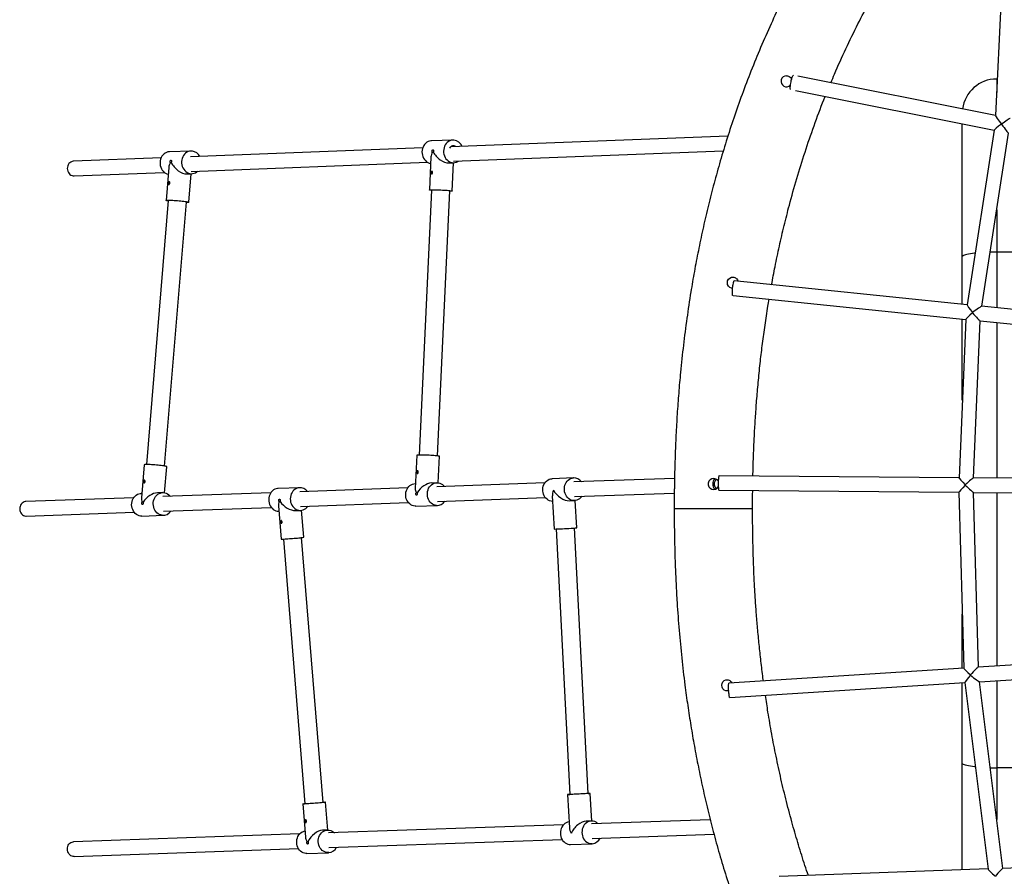
# Model space of a CAD drawing. Units: millimetres. Extents: x -12251.1 to -12178.8, y 20642.7 to 20659.5.
# Drawn here: x -12192.9 to -12191.5, y 20652.9 to 20654.1 of the extents above; entities that cross this region are included whole.
import ezdxf

# ---------------------------------------------------------------- set-up
doc = ezdxf.new("R2010")
doc.units = ezdxf.units.MM
doc.layers.get('0').update_dxf_attribs({"lineweight": 30})

# ---------------------------------------------------------------- blocks, each defined once
blk = doc.blocks.new('whale')
at = {"color": 7, "linetype": 'Continuous', "lineweight": 25}
for p, q in [((-2.8979, 0.5414), (-2.9063, 0.3589)), ((-2.9063, 0.359), (-3.194, 0.4164)), ((-2.9038, 0.4122), (-2.9047, 0.4122)), ((-2.9047, 0.4122), (-2.9047, 0.3924)), ((-3.1976, 0.3954), (-2.9083, 0.3377)), ((-2.9547, 0.1536), (-2.9547, 0.347)), ((-2.9083, 0.3378), (-2.9477, 0.0835)), ((-2.9265, 0.0814), (-2.8874, 0.3335)), ((-3.6957, 0.3234), (-3.7271, 0.3223)), ((-3.2957, 0.3291), (-3.699, 0.3136)), ((-4.0768, 0.3074), (-4.1082, 0.3063)), ((-3.7398, 0.312), (-4.0776, 0.299)), ((-3.6949, 0.2924), (-3.3024, 0.3075)), ((-4.1204, 0.2973), (-4.2478, 0.2924)), ((-4.0768, 0.2777), (-3.7326, 0.291)), ((-3.7277, 0.2989), (-3.73, 0.2507)), ((-3.702, 0.2901), (-3.6945, 0.2904)), ((-3.697, 0.2492), (-3.695, 0.2904)), ((-4.247, 0.2712), (-4.1157, 0.2762)), ((-4.1091, 0.2836), (-4.1131, 0.2355)), ((-4.0832, 0.2741), (-4.0757, 0.2744)), ((-4.0802, 0.2328), (-4.0767, 0.2744)), ((-3.7268, 0.2506), (-3.7451, -0.1351)), ((-3.7184, -0.1363), (-3.7001, 0.2493)), ((-4.1099, 0.2353), (-4.1418, -0.1489)), ((-4.1152, -0.1511), (-4.0833, 0.2331)), ((-2.9047, 0.2216), (-2.9047, 0.1601)), ((-2.8747, 0.1601), (-2.9047, 0.1601)), ((-2.9047, 0.1601), (-2.9047, 0.0791)), ((-2.9547, 0.0843), (-2.9547, 0.1536)), ((-2.9477, 0.0836), (-3.2865, 0.1185)), ((-3.2882, 0.0972), (-2.9498, 0.0624)), ((-2.6005, 0.0478), (-2.9266, 0.0814)), ((-2.9498, 0.0624), (-2.9595, -0.1681)), ((-2.9547, -0.0554), (-2.9547, 0.0629)), ((-2.9382, -0.1682), (-2.9286, 0.0602)), ((-2.9286, 0.0602), (-2.6005, 0.0264)), ((-2.9047, 0.0577), (-2.9047, -0.1685)), ((-3.7483, -0.1354), (-3.7506, -0.1836)), ((-3.7171, -0.1756), (-3.7153, -0.1369)), ((-4.145, -0.1493), (-4.1489, -0.1973)), ((-4.1152, -0.19), (-4.1121, -0.152)), ((-3.5517, -0.1695), (-3.5514, -0.1695)), ((-3.52, -0.1684), (-3.5514, -0.1695)), ((-3.3734, -0.169), (-3.5198, -0.1742)), ((-2.9595, -0.168), (-3.3086, -0.1651)), ((-2.6005, -0.171), (-2.9382, -0.1682)), ((-3.9187, -0.1826), (-3.9501, -0.1837)), ((-3.7615, -0.1828), (-3.9185, -0.1885)), ((-3.7502, -0.1766), (-3.7508, -0.1766)), ((-3.7194, -0.1755), (-3.7269, -0.1758)), ((-3.5621, -0.1757), (-3.7191, -0.1813)), ((-4.1602, -0.1971), (-4.3172, -0.2027)), ((-4.1484, -0.1908), (-4.1495, -0.1909)), ((-4.1181, -0.1897), (-4.1256, -0.19)), ((-3.9608, -0.19), (-4.1179, -0.1956)), ((-3.7184, -0.2026), (-3.5613, -0.197)), ((-3.5512, -0.1945), (-3.5487, -0.2427)), ((-3.519, -0.1955), (-3.3737, -0.1903)), ((-3.3088, -0.1864), (-2.9596, -0.1893)), ((-2.9596, -0.1893), (-2.9526, -0.4451)), ((-2.9384, -0.1895), (-2.6005, -0.1923)), ((-2.9313, -0.4437), (-2.9383, -0.1895)), ((-2.9047, -0.1898), (-2.9047, -0.442)), ((-4.1171, -0.2169), (-3.9601, -0.2113)), ((-3.9496, -0.2092), (-3.9457, -0.2573)), ((-3.9177, -0.2097), (-3.7607, -0.2041)), ((-3.7496, -0.2096), (-3.7182, -0.2085)), ((-3.5263, -0.2016), (-3.5188, -0.2013)), ((-3.5157, -0.241), (-3.5178, -0.2013)), ((-3.2598, -0.2134), (-3.3738, -0.2134)), ((-4.3165, -0.224), (-4.1594, -0.2184)), ((-4.1483, -0.2238), (-4.1169, -0.2227)), ((-3.925, -0.2159), (-3.9175, -0.2156)), ((-3.9128, -0.2546), (-3.916, -0.2154)), ((-3.5455, -0.2426), (-3.5258, -0.629)), ((-3.4991, -0.6276), (-3.5189, -0.2412)), ((-3.9425, -0.2573), (-3.9111, -0.6426)), ((-3.8844, -0.6405), (-3.9159, -0.2551)), ((-2.9547, -0.4452), (-2.9547, -0.3666)), ((-2.6004, -0.4226), (-2.9314, -0.4437)), ((-2.9298, -0.465), (-2.6004, -0.4439)), ((-2.9526, -0.4451), (-3.2942, -0.4669)), ((-3.2928, -0.4881), (-2.951, -0.4663)), ((-2.9547, -0.5837), (-2.9547, -0.4665)), ((-2.951, -0.4663), (-2.9172, -0.7376)), ((-2.8959, -0.7367), (-2.9297, -0.4649)), ((-2.9047, -0.4634), (-2.9047, -0.5903)), ((-2.9547, -0.7388), (-2.9547, -0.5837)), ((-2.8747, -0.5903), (-2.9047, -0.5903)), ((-2.9047, -0.5903), (-2.9047, -0.6653)), ((-3.5289, -0.6292), (-3.5264, -0.6774)), ((-3.4939, -0.6677), (-3.496, -0.6275)), ((-3.9142, -0.6429), (-3.9103, -0.691)), ((-3.878, -0.6808), (-3.8813, -0.6402)), ((-3.5351, -0.6732), (-3.877, -0.6851)), ((-3.4944, -0.6677), (-3.5019, -0.6679)), ((-3.3213, -0.6659), (-3.494, -0.6718)), ((-3.9189, -0.6865), (-4.2478, -0.6979)), ((-3.878, -0.6808), (-3.8855, -0.6811)), ((-3.4932, -0.6931), (-3.3159, -0.687)), ((-3.8763, -0.7063), (-3.537, -0.6946)), ((-3.5247, -0.7018), (-3.4933, -0.7007)), ((-4.247, -0.7192), (-3.9205, -0.7079)), ((-3.9083, -0.7149), (-3.8769, -0.7138)), ((-2.6004, -0.7261), (-2.8959, -0.7367)), ((-2.9172, -0.7375), (-3.2211, -0.7484))]:
    blk.add_line(p, q, dxfattribs=at)
at = {"color": 7, "linetype": 'Continuous', "lineweight": 25, "flags": 128}
for points in [[(-3.2049, 0.3971), (-3.2049, 0.3974), (-3.205, 0.3983), (-3.2051, 0.3994), (-3.205, 0.4008), (-3.2048, 0.4024), (-3.2046, 0.4042), (-3.2043, 0.4061), (-3.2039, 0.408), (-3.2035, 0.4099), (-3.203, 0.4117), (-3.2025, 0.4134), (-3.2021, 0.4148), (-3.2016, 0.416), (-3.2012, 0.4169), (-3.2008, 0.4175), (-3.2005, 0.4177), (-3.2004, 0.4177)], [(-3.7271, 0.3223), (-3.7278, 0.3222), (-3.7299, 0.3218), (-3.7318, 0.3211), (-3.7337, 0.3201), (-3.7354, 0.3187), (-3.737, 0.3171), (-3.7383, 0.3153), (-3.7393, 0.3132), (-3.7401, 0.311), (-3.7406, 0.3086), (-3.7408, 0.3062), (-3.7407, 0.3038), (-3.7403, 0.3015), (-3.7396, 0.2992), (-3.7386, 0.2971), (-3.7373, 0.2951), (-3.7358, 0.2934), (-3.7342, 0.2919), (-3.7323, 0.2908), (-3.7304, 0.2899), (-3.7283, 0.2894), (-3.7281, 0.2894)], [(-3.6943, 0.3234), (-3.6964, 0.3233), (-3.6985, 0.323), (-3.7005, 0.3223), (-3.7023, 0.3212), (-3.704, 0.3199), (-3.7056, 0.3182), (-3.7069, 0.3164), (-3.7079, 0.3143), (-3.7087, 0.3121), (-3.7092, 0.3098), (-3.7094, 0.3074), (-3.7093, 0.305), (-3.7089, 0.3026), (-3.7082, 0.3003), (-3.7072, 0.2982), (-3.7059, 0.2962), (-3.7044, 0.2945), (-3.7028, 0.2931), (-3.7009, 0.2919), (-3.699, 0.2911), (-3.6969, 0.2906), (-3.6948, 0.2904), (-3.6928, 0.2906), (-3.6907, 0.2911), (-3.6888, 0.292), (-3.6877, 0.2927)], [(-4.1082, 0.3063), (-4.1084, 0.3063), (-4.1105, 0.306), (-4.1125, 0.3054), (-4.1144, 0.3044), (-4.1161, 0.3032), (-4.1177, 0.3016), (-4.1191, 0.2998), (-4.1202, 0.2978), (-4.1211, 0.2956), (-4.1217, 0.2933), (-4.1219, 0.2909), (-4.1219, 0.2885), (-4.1216, 0.2861), (-4.1209, 0.2838), (-4.12, 0.2817), (-4.1189, 0.2796), (-4.1174, 0.2779), (-4.1158, 0.2763), (-4.114, 0.2751), (-4.1121, 0.2742), (-4.1101, 0.2736), (-4.1099, 0.2735)], [(-4.0749, 0.3073), (-4.077, 0.3074), (-4.0791, 0.3071), (-4.0811, 0.3065), (-4.083, 0.3055), (-4.0847, 0.3043), (-4.0863, 0.3027), (-4.0877, 0.3009), (-4.0888, 0.2989), (-4.0897, 0.2967), (-4.0903, 0.2944), (-4.0905, 0.292), (-4.0905, 0.2896), (-4.0902, 0.2873), (-4.0895, 0.285), (-4.0886, 0.2828), (-4.0875, 0.2808), (-4.086, 0.279), (-4.0844, 0.2775), (-4.0826, 0.2762), (-4.0807, 0.2753), (-4.0787, 0.2747), (-4.0766, 0.2744), (-4.0745, 0.2745), (-4.0724, 0.275), (-4.0705, 0.2758), (-4.0686, 0.2769), (-4.0672, 0.2781)], [(-4.2478, 0.2924), (-4.2483, 0.2924), (-4.25, 0.292), (-4.2516, 0.2913), (-4.2531, 0.2903), (-4.2544, 0.289), (-4.2554, 0.2874), (-4.2562, 0.2857), (-4.2566, 0.2838), (-4.2568, 0.2818), (-4.2566, 0.2799), (-4.2561, 0.278), (-4.2553, 0.2762), (-4.2543, 0.2746), (-4.253, 0.2733), (-4.2515, 0.2723), (-4.2499, 0.2716), (-4.2482, 0.2712), (-4.247, 0.2712)], [(-3.7268, 0.2501), (-3.727, 0.2501), (-3.7282, 0.2503), (-3.7291, 0.2505), (-3.7297, 0.2506), (-3.7299, 0.2507), (-3.7298, 0.2508), (-3.7294, 0.2509), (-3.7286, 0.251), (-3.7274, 0.251), (-3.726, 0.2511), (-3.7243, 0.2511), (-3.7224, 0.251), (-3.7203, 0.251), (-3.718, 0.2509), (-3.7157, 0.2508), (-3.7133, 0.2507), (-3.7109, 0.2506), (-3.7085, 0.2505), (-3.7063, 0.2503), (-3.7042, 0.2502), (-3.7023, 0.25), (-3.7007, 0.2499), (-3.6993, 0.2497), (-3.6982, 0.2495), (-3.6975, 0.2494), (-3.6971, 0.2493), (-3.697, 0.2491), (-3.6973, 0.249), (-3.6979, 0.249), (-3.6989, 0.2489), (-3.7002, 0.2489)], [(-4.11, 0.2346), (-4.1101, 0.2346), (-4.1113, 0.2349), (-4.1122, 0.2351), (-4.1128, 0.2353), (-4.1131, 0.2355), (-4.1129, 0.2357), (-4.1125, 0.2358), (-4.1117, 0.2359), (-4.1105, 0.2359), (-4.1091, 0.2359), (-4.1074, 0.2359), (-4.1055, 0.2358), (-4.1034, 0.2358), (-4.1012, 0.2356), (-4.0988, 0.2355), (-4.0964, 0.2353), (-4.094, 0.2351), (-4.0917, 0.2348), (-4.0895, 0.2346), (-4.0874, 0.2343), (-4.0855, 0.2341), (-4.0838, 0.2338), (-4.0825, 0.2336), (-4.0814, 0.2333), (-4.0807, 0.2331), (-4.0802, 0.2329), (-4.0802, 0.2328), (-4.0805, 0.2326), (-4.0811, 0.2325), (-4.0821, 0.2324), (-4.0834, 0.2324), (-4.0834, 0.2324)], [(-2.9361, 0.1587), (-2.9369, 0.1586), (-2.9401, 0.1582), (-2.943, 0.1578), (-2.9457, 0.1573), (-2.948, 0.1568), (-2.9501, 0.1563), (-2.9517, 0.1558), (-2.953, 0.1553), (-2.954, 0.1547), (-2.9546, 0.1541), (-2.9547, 0.1536)], [(-3.2888, 0.1079), (-3.2903, 0.108), (-3.2927, 0.109), (-3.2947, 0.1108), (-3.2961, 0.1131), (-3.2965, 0.1157), (-3.2961, 0.1184), (-3.2948, 0.1207), (-3.2929, 0.1225), (-3.2904, 0.1236), (-3.2885, 0.1238), (-3.2885, 0.1238)], [(-3.2888, 0.1079), (-3.2903, 0.108), (-3.2927, 0.109), (-3.2947, 0.1108), (-3.2961, 0.1131), (-3.2965, 0.1157), (-3.2961, 0.1184), (-3.2948, 0.1207), (-3.2929, 0.1225), (-3.2904, 0.1236), (-3.2885, 0.1238), (-3.2885, 0.1238)], [(-3.2887, 0.0973), (-3.2888, 0.0973), (-3.289, 0.0976), (-3.2891, 0.0983), (-3.2892, 0.0993), (-3.2892, 0.1006), (-3.2892, 0.1021), (-3.2891, 0.1039), (-3.289, 0.1057), (-3.2888, 0.1077), (-3.2886, 0.1096), (-3.2884, 0.1115), (-3.2881, 0.1133), (-3.2878, 0.1149), (-3.2875, 0.1162), (-3.2872, 0.1173), (-3.2869, 0.118), (-3.2867, 0.1184), (-3.2865, 0.1185)], [(-3.7236, -0.1359), (-3.7257, -0.1357), (-3.728, -0.1356), (-3.7304, -0.1354), (-3.7328, -0.1353), (-3.7352, -0.1352), (-3.7375, -0.1352), (-3.7397, -0.1351), (-3.7417, -0.1351), (-3.7435, -0.1351), (-3.7451, -0.1351), (-3.7464, -0.1351), (-3.7473, -0.1352), (-3.748, -0.1352), (-3.7483, -0.1353), (-3.7483, -0.1354)], [(-3.7153, -0.1369), (-3.7153, -0.1369), (-3.7155, -0.1368), (-3.7161, -0.1367), (-3.717, -0.1365), (-3.7183, -0.1364), (-3.7198, -0.1362), (-3.7216, -0.136), (-3.7236, -0.1359)], [(-4.1203, -0.1503), (-4.1225, -0.1501), (-4.1247, -0.1498), (-4.1271, -0.1496), (-4.1295, -0.1494), (-4.1319, -0.1492), (-4.1342, -0.1491), (-4.1364, -0.149), (-4.1384, -0.1489), (-4.1402, -0.1489), (-4.1418, -0.1489), (-4.143, -0.1489), (-4.144, -0.149), (-4.1447, -0.1491), (-4.1449, -0.1492), (-4.145, -0.1493)], [(-4.1121, -0.152), (-4.1121, -0.1519), (-4.1123, -0.1518), (-4.1129, -0.1516), (-4.1138, -0.1513), (-4.115, -0.1511), (-4.1165, -0.1508), (-4.1183, -0.1506), (-4.1203, -0.1503)], [(-3.5508, -0.2025), (-3.551, -0.2025), (-3.5531, -0.2022), (-3.5551, -0.2016), (-3.5571, -0.2007), (-3.5589, -0.1995), (-3.5605, -0.198), (-3.5619, -0.1962), (-3.5631, -0.1942), (-3.564, -0.192), (-3.5647, -0.1898), (-3.565, -0.1874), (-3.5651, -0.185), (-3.5648, -0.1826), (-3.5643, -0.1803), (-3.5634, -0.1781), (-3.5623, -0.176), (-3.561, -0.1742), (-3.5594, -0.1727), (-3.5576, -0.1714), (-3.5557, -0.1704), (-3.5537, -0.1698), (-3.5517, -0.1695)], [(-3.5081, -0.1951), (-3.5085, -0.1957), (-3.51, -0.1974), (-3.5117, -0.1988), (-3.5135, -0.1999), (-3.5155, -0.2008), (-3.5175, -0.2012), (-3.5196, -0.2013), (-3.5217, -0.2011), (-3.5237, -0.2005), (-3.5257, -0.1996), (-3.5275, -0.1984), (-3.5291, -0.1969), (-3.5305, -0.1951), (-3.5317, -0.1931), (-3.5327, -0.1909), (-3.5333, -0.1886), (-3.5336, -0.1862), (-3.5337, -0.1838), (-3.5334, -0.1815), (-3.5329, -0.1791), (-3.532, -0.1769), (-3.5309, -0.1749), (-3.5296, -0.1731), (-3.528, -0.1715), (-3.5262, -0.1703), (-3.5243, -0.1693), (-3.5223, -0.1687), (-3.5203, -0.1684), (-3.5203, -0.1684)], [(-3.3086, -0.1651), (-3.3087, -0.1651), (-3.3089, -0.1655), (-3.3091, -0.1662), (-3.3093, -0.1673), (-3.3095, -0.1686), (-3.3096, -0.1702), (-3.3097, -0.1719), (-3.3098, -0.1738), (-3.3098, -0.1758), (-3.3098, -0.1777), (-3.3098, -0.1796), (-3.3097, -0.1814), (-3.3096, -0.1829), (-3.3094, -0.1843), (-3.3093, -0.1853), (-3.3091, -0.186), (-3.3089, -0.1863), (-3.3088, -0.1864)], [(-3.9501, -0.1837), (-3.9509, -0.1838), (-3.9529, -0.1842), (-3.9549, -0.1849), (-3.9568, -0.1859), (-3.9585, -0.1873), (-3.96, -0.1889), (-3.9613, -0.1908), (-3.9624, -0.1928), (-3.9632, -0.1951), (-3.9636, -0.1974), (-3.9638, -0.1998), (-3.9637, -0.2022), (-3.9633, -0.2046), (-3.9626, -0.2068), (-3.9616, -0.209), (-3.9603, -0.2109), (-3.9588, -0.2126), (-3.9572, -0.2141), (-3.9553, -0.2152), (-3.9534, -0.2161), (-3.9513, -0.2166), (-3.9492, -0.2167), (-3.9489, -0.2167)], [(-3.9195, -0.1827), (-3.9215, -0.183), (-3.9235, -0.1838), (-3.9254, -0.1848), (-3.9271, -0.1862), (-3.9286, -0.1878), (-3.9299, -0.1896), (-3.931, -0.1917), (-3.9318, -0.1939), (-3.9322, -0.1963), (-3.9324, -0.1987), (-3.9323, -0.2011), (-3.9319, -0.2034), (-3.9312, -0.2057), (-3.9302, -0.2078), (-3.9289, -0.2098), (-3.9274, -0.2115), (-3.9258, -0.213), (-3.9239, -0.2141), (-3.922, -0.215), (-3.9199, -0.2154), (-3.9178, -0.2156), (-3.9157, -0.2154), (-3.9137, -0.2148), (-3.9118, -0.214), (-3.91, -0.2128), (-3.9084, -0.2113), (-3.9069, -0.2095), (-3.9068, -0.2094)], [(-3.7496, -0.2096), (-3.7509, -0.2096), (-3.753, -0.2092), (-3.755, -0.2086), (-3.7569, -0.2075), (-3.7587, -0.2062), (-3.7603, -0.2046), (-3.7616, -0.2028), (-3.7628, -0.2008), (-3.7636, -0.1986), (-3.7642, -0.1962), (-3.7644, -0.1938), (-3.7644, -0.1914), (-3.7641, -0.1891), (-3.7634, -0.1868), (-3.7625, -0.1846), (-3.7613, -0.1826), (-3.7599, -0.1809), (-3.7583, -0.1794), (-3.7565, -0.1782), (-3.7545, -0.1773), (-3.7525, -0.1768), (-3.7508, -0.1766)], [(-3.7195, -0.2084), (-3.7216, -0.2081), (-3.7236, -0.2074), (-3.7255, -0.2064), (-3.7273, -0.2051), (-3.7289, -0.2035), (-3.7302, -0.2017), (-3.7314, -0.1996), (-3.7322, -0.1974), (-3.7328, -0.1951), (-3.733, -0.1927), (-3.733, -0.1903), (-3.7327, -0.1879), (-3.732, -0.1856), (-3.7311, -0.1835), (-3.7299, -0.1815), (-3.7285, -0.1798), (-3.7269, -0.1783), (-3.7251, -0.1771), (-3.7231, -0.1762), (-3.7211, -0.1757), (-3.719, -0.1755), (-3.7169, -0.1756), (-3.7149, -0.1761), (-3.7129, -0.177), (-3.7111, -0.1781), (-3.7094, -0.1796), (-3.7082, -0.1809)], [(-4.1483, -0.2238), (-4.1502, -0.2238), (-4.1523, -0.2233), (-4.1543, -0.2226), (-4.1562, -0.2215), (-4.1579, -0.2201), (-4.1594, -0.2184), (-4.1607, -0.2165), (-4.1617, -0.2144), (-4.1625, -0.2122), (-4.163, -0.2098), (-4.1632, -0.2074), (-4.1631, -0.205), (-4.1626, -0.2027), (-4.1619, -0.2004), (-4.1609, -0.1983), (-4.1597, -0.1964), (-4.1582, -0.1947), (-4.1565, -0.1933), (-4.1547, -0.1922), (-4.1527, -0.1914), (-4.1506, -0.191), (-4.1495, -0.1909)], [(-4.1188, -0.2226), (-4.1209, -0.2222), (-4.1229, -0.2214), (-4.1248, -0.2204), (-4.1265, -0.219), (-4.128, -0.2173), (-4.1293, -0.2154), (-4.1303, -0.2133), (-4.1311, -0.2111), (-4.1316, -0.2087), (-4.1318, -0.2063), (-4.1317, -0.2039), (-4.1312, -0.2015), (-4.1305, -0.1993), (-4.1295, -0.1972), (-4.1283, -0.1953), (-4.1268, -0.1936), (-4.1251, -0.1922), (-4.1233, -0.1911), (-4.1213, -0.1903), (-4.1192, -0.1898), (-4.1172, -0.1897), (-4.1151, -0.19), (-4.1131, -0.1906), (-4.1111, -0.1915), (-4.1093, -0.1928), (-4.1077, -0.1943), (-4.1069, -0.1952)], [(-4.3172, -0.2027), (-4.318, -0.2028), (-4.3196, -0.2032), (-4.3212, -0.2039), (-4.3226, -0.205), (-4.3239, -0.2064), (-4.3248, -0.208), (-4.3255, -0.2097), (-4.326, -0.2116), (-4.3261, -0.2136), (-4.3258, -0.2156), (-4.3253, -0.2174), (-4.3245, -0.2192), (-4.3234, -0.2207), (-4.3222, -0.222), (-4.3207, -0.223), (-4.3191, -0.2237), (-4.3174, -0.224), (-4.3165, -0.224)], [(-3.9457, -0.2573), (-3.9455, -0.2573), (-3.9451, -0.2574), (-3.9443, -0.2574), (-3.9432, -0.2573), (-3.9417, -0.2573), (-3.94, -0.2572), (-3.9381, -0.2571), (-3.936, -0.2569), (-3.9338, -0.2567), (-3.9314, -0.2566), (-3.929, -0.2564), (-3.9266, -0.2562), (-3.9243, -0.256), (-3.9221, -0.2558), (-3.92, -0.2556), (-3.9181, -0.2554), (-3.9165, -0.2552), (-3.9151, -0.255), (-3.914, -0.2549), (-3.9133, -0.2548), (-3.9129, -0.2547), (-3.9128, -0.2546)], [(-3.2946, -0.4778), (-3.2959, -0.4781), (-3.2985, -0.478), (-3.301, -0.477), (-3.303, -0.4752), (-3.3043, -0.4728), (-3.3048, -0.4702), (-3.3043, -0.4675), (-3.303, -0.4652), (-3.301, -0.4634), (-3.2985, -0.4624), (-3.2968, -0.4622), (-3.2968, -0.4622)], [(-3.2928, -0.4881), (-3.2929, -0.4881), (-3.2932, -0.4878), (-3.2934, -0.4871), (-3.2937, -0.4861), (-3.2939, -0.4848), (-3.2941, -0.4832), (-3.2943, -0.4815), (-3.2945, -0.4796), (-3.2947, -0.4777), (-3.2948, -0.4757), (-3.2948, -0.4738), (-3.2949, -0.4721), (-3.2948, -0.4705), (-3.2948, -0.4691), (-3.2946, -0.4681), (-3.2945, -0.4673), (-3.2943, -0.4669), (-3.2942, -0.4669)], [(-2.9357, -0.5889), (-2.9369, -0.5887), (-2.9401, -0.5883), (-2.943, -0.5879), (-2.9457, -0.5875), (-2.948, -0.587), (-2.9501, -0.5865), (-2.9517, -0.5859), (-2.953, -0.5854), (-2.954, -0.5848), (-2.9546, -0.5843), (-2.9547, -0.5837)], [(-3.4991, -0.6275), (-3.4979, -0.6275), (-3.4969, -0.6275), (-3.4963, -0.6275), (-3.496, -0.6275), (-3.496, -0.6275), (-3.4964, -0.6275), (-3.4972, -0.6276), (-3.4983, -0.6277), (-3.4997, -0.6277), (-3.5013, -0.6278), (-3.5032, -0.628), (-3.5053, -0.6281), (-3.5075, -0.6282), (-3.5099, -0.6283), (-3.5123, -0.6284), (-3.5147, -0.6286), (-3.517, -0.6287), (-3.5193, -0.6288), (-3.5214, -0.6289), (-3.5233, -0.629), (-3.525, -0.629), (-3.5264, -0.6291), (-3.5275, -0.6291), (-3.5283, -0.6292), (-3.5288, -0.6292), (-3.5289, -0.6291), (-3.5287, -0.6291), (-3.5281, -0.6291), (-3.5272, -0.629), (-3.5259, -0.6289), (-3.5258, -0.6289)], [(-3.8895, -0.6412), (-3.8917, -0.6415), (-3.894, -0.6417), (-3.8963, -0.6419), (-3.8987, -0.6421), (-3.9011, -0.6422), (-3.9034, -0.6424), (-3.9056, -0.6426), (-3.9076, -0.6427), (-3.9094, -0.6428), (-3.911, -0.6429), (-3.9123, -0.6429), (-3.9132, -0.643), (-3.9139, -0.6429), (-3.9142, -0.6429), (-3.9141, -0.6428), (-3.9137, -0.6427), (-3.913, -0.6426), (-3.9119, -0.6425), (-3.9111, -0.6424)], [(-3.8845, -0.6402), (-3.8838, -0.6402), (-3.8827, -0.6401), (-3.8819, -0.6401), (-3.8814, -0.6402), (-3.8813, -0.6402), (-3.8815, -0.6403), (-3.8821, -0.6404), (-3.883, -0.6405), (-3.8843, -0.6407), (-3.8858, -0.6409), (-3.8875, -0.6411), (-3.8895, -0.6412)], [(-3.5269, -0.6689), (-3.5271, -0.6689), (-3.5292, -0.6694), (-3.5311, -0.6702), (-3.533, -0.6713), (-3.5346, -0.6727), (-3.5361, -0.6744), (-3.5373, -0.6764), (-3.5383, -0.6785), (-3.539, -0.6807), (-3.5394, -0.6831), (-3.5395, -0.6855), (-3.5393, -0.6879), (-3.5388, -0.6902), (-3.5381, -0.6925), (-3.537, -0.6946), (-3.5357, -0.6965), (-3.5341, -0.6981), (-3.5324, -0.6995), (-3.5305, -0.7006), (-3.5285, -0.7013), (-3.5265, -0.7017), (-3.5247, -0.7018)], [(-3.4848, -0.6715), (-3.4858, -0.6706), (-3.4876, -0.6694), (-3.4895, -0.6685), (-3.4916, -0.6679), (-3.4936, -0.6677), (-3.4957, -0.6678), (-3.4978, -0.6683), (-3.4997, -0.6691), (-3.5016, -0.6702), (-3.5032, -0.6716), (-3.5047, -0.6733), (-3.5059, -0.6752), (-3.5069, -0.6774), (-3.5076, -0.6796), (-3.508, -0.682), (-3.5081, -0.6844), (-3.5079, -0.6868), (-3.5074, -0.6891), (-3.5067, -0.6914), (-3.5056, -0.6934), (-3.5043, -0.6953), (-3.5027, -0.697), (-3.501, -0.6984), (-3.4991, -0.6994), (-3.4972, -0.7002), (-3.4951, -0.7006), (-3.493, -0.7006), (-3.493, -0.7006)], [(-3.9083, -0.7149), (-3.9096, -0.7149), (-3.9117, -0.7145), (-3.9137, -0.7139), (-3.9156, -0.7129), (-3.9174, -0.7116), (-3.9189, -0.71), (-3.9203, -0.7081), (-3.9214, -0.7061), (-3.9223, -0.7039), (-3.9229, -0.7016), (-3.9231, -0.6992), (-3.9231, -0.6968), (-3.9228, -0.6944), (-3.9221, -0.6921), (-3.9212, -0.69), (-3.92, -0.688), (-3.9186, -0.6862), (-3.917, -0.6847), (-3.9152, -0.6835), (-3.9133, -0.6827), (-3.9112, -0.6821), (-3.911, -0.6821)], [(-3.8761, -0.7137), (-3.8782, -0.7137), (-3.8803, -0.7134), (-3.8823, -0.7127), (-3.8842, -0.7117), (-3.886, -0.7104), (-3.8875, -0.7088), (-3.8889, -0.707), (-3.89, -0.705), (-3.8909, -0.7028), (-3.8915, -0.7004), (-3.8917, -0.6981), (-3.8917, -0.6956), (-3.8914, -0.6933), (-3.8907, -0.691), (-3.8898, -0.6888), (-3.8886, -0.6869), (-3.8872, -0.6851), (-3.8856, -0.6836), (-3.8838, -0.6824), (-3.8819, -0.6815), (-3.8798, -0.681), (-3.8778, -0.6808), (-3.8757, -0.6809), (-3.8736, -0.6814), (-3.8717, -0.6823), (-3.8698, -0.6834), (-3.8682, -0.6848)], [(-4.247, -0.7192), (-4.2482, -0.7191), (-4.2499, -0.7188), (-4.2515, -0.7181), (-4.253, -0.717), (-4.2542, -0.7157), (-4.2553, -0.7141), (-4.2561, -0.7124), (-4.2566, -0.7105), (-4.2567, -0.7085), (-4.2566, -0.7066), (-4.2561, -0.7047), (-4.2554, -0.7029), (-4.2544, -0.7013), (-4.2531, -0.7), (-4.2516, -0.699), (-4.25, -0.6983), (-4.2483, -0.6979), (-4.2478, -0.6979)]]:
    blk.add_lwpolyline(points, dxfattribs=at)
at = {"color": 7, "linetype": 'Continuous', "lineweight": 25}
for centre, radius, start, end in [((-3.2104, 0.4088), 0.008, 89.9767, 315.0888), ((-2.9047, 0.3622), 0.05, 90, 172.6879), ((-3.696, 0.3087), 0.0147, 21.7882, 83.4399), ((-4.077, 0.2931), 0.0144, 26.5911, 81.5309), ((-3.6952, 0.3085), 0.00638, 57.2394, 149.0509), ((-2.9048, -0.2152), 0.3753, 89.9921, 91.4517), ((-3.5199, -0.1822), 0.0138, 37.272, 91.5939), ((-3.3166, -0.1772), 0.00798, 89.6238, 330.1215), ((-3.3061, -0.1772), 0.0117, 137.8927, 221.4993), ((-3.3068, -0.1773), 0.009, 129.4541, 229.9016), ((-3.9184, -0.1961), 0.0135, 36.6679, 94.389), ((-3.7188, -0.195), 0.0134, 266.8102, 327.6081), ((-4.1175, -0.2094), 0.0133, 264.0768, 327.773), ((-3.572, 0.5324), 0.7755, 271.7236, 273.5507), ((-3.5301, -0.0871), 0.1546, 272.2751, 275.3422), ((-2.9048, -0.2182), 0.3721, 268.567, 270.0077), ((-3.4943, -0.6865), 0.0142, 275.1703, 334.2081), ((-3.8778, -0.6998), 0.014, 276.9409, 333.8972)]:
    blk.add_arc(centre, radius, start, end, dxfattribs=at)
for centre, major_axis, ratio, start_param, end_param in [((-2.8962, 0.3461), (-0.01, 0.0128), 0.070786, 0.082205, 1.494629), ((-2.8962, 0.3461), (0.0121, 0.0084), 0.080212, 1.653514, 3.064912), ((-2.8962, 0.3461), (0.011, 0.0086), 0.070786, 0.060742, 1.634244), ((-2.8962, 0.3461), (-0.0088, 0.0126), 0.061348, 1.509541, 3.077632), ((-3.7108, 0.3063), (0.0146, 0.0144), 0.594022, 2.134015, 2.56832), ((-3.7108, 0.3063), (-0.014, 0.0142), 0.562228, 1.083339, 2.664189), ((-4.092, 0.2903), (0.0149, 0.0142), 0.600512, 2.114737, 2.547001), ((-4.092, 0.2903), (-0.0137, 0.0143), 0.555289, 1.06202, 2.683468), ((-2.9387, 0.0719), (0.011, 0.0096), 0.056994, 1.628494, 3.088008), ((-2.9387, 0.0719), (-0.009, 0.0116), 0.046221, 0.043882, 1.502355), ((-2.9387, 0.0719), (0.0122, 0.0094), 0.065121, 0.068442, 1.614678), ((-2.9387, 0.0719), (-0.0101, 0.0117), 0.054358, 1.517212, 3.083895), ((-2.9493, -0.1787), (-0.0102, 0.0107), 0.052094, 0.050333, 1.514258), ((-2.9493, -0.1787), (0.0111, 0.0105), 0.054731, 0.056538, 1.621129), ((-3.7345, -0.1925), (-0.014, 0.0142), 0.562228, 0.477403, 0.911709), ((-3.7345, -0.1925), (0.0146, 0.0144), 0.594022, 0.573272, 1.962384), ((-3.5351, -0.1854), (0.0136, 0.0149), 0.575388, 2.10406, 2.6261), ((-3.5351, -0.1854), (0.0149, -0.0137), 0.581286, 4.196896, 5.749921), ((-2.9493, -0.1787), (0.0103, 0.0105), 0.052575, 1.626972, 3.090916), ((-2.9493, -0.1787), (0.0109, -0.0107), 0.054251, 4.661713, 6.22701), ((-4.1332, -0.2068), (-0.0137, 0.0143), 0.555289, 0.458125, 0.89039), ((-4.1332, -0.2068), (0.0149, 0.0142), 0.600512, 0.594592, 1.943106), ((-3.9338, -0.1997), (0.0133, 0.015), 0.569532, 2.207615, 2.643306), ((-3.9338, -0.1997), (0.0152, -0.0135), 0.587024, 4.299918, 5.732182), ((-2.9417, -0.455), (0.0103, 0.0113), 0.054254, 0.056197, 1.624684), ((-2.9417, -0.455), (0.0109, -0.01), 0.05593, 3.19548, 4.656192), ((-2.9417, -0.455), (0.0093, 0.0113), 0.048972, 1.635708, 3.095512), ((-2.9417, -0.455), (0.0119, -0.0099), 0.061207, 4.666309, 6.218274), ((-3.5095, -0.6847), (0.0136, 0.0149), 0.575388, 0.515493, 2.10406), ((-3.8932, -0.6978), (0.0133, 0.015), 0.569532, 0.498286, 2.035984), ((-3.5095, -0.6847), (0.0149, -0.0137), 0.581286, 3.674857, 4.196896), ((-3.8932, -0.6978), (0.0152, -0.0135), 0.587024, 3.692596, 4.128288), ((-2.9052, -0.7477), (0.012, -0.0102), 0.073245, 3.221408, 4.656563), ((-2.9052, -0.7477), (0.0093, 0.011), 0.061027, 0.055826, 1.650612)]:
    blk.add_ellipse(centre, major_axis=major_axis, ratio=ratio, start_param=start_param, end_param=end_param, dxfattribs=at)
for points, knots in [([(-3.1988, 0.562), (-3.1997, 0.5603), (-3.2063, 0.5482), (-3.2177, 0.525), (-3.2333, 0.4921), (-3.2482, 0.4582), (-3.2622, 0.4239), (-3.2753, 0.3897), (-3.2872, 0.3557), (-3.2981, 0.3222), (-3.308, 0.2892), (-3.317, 0.2567), (-3.3251, 0.2248), (-3.3323, 0.1934), (-3.3388, 0.1626), (-3.3446, 0.1323), (-3.3502, 0.0995), (-3.3556, 0.0638), (-3.3606, 0.0248), (-3.364, -0.0065), (-3.3661, -0.0297), (-3.3674, -0.0449), (-3.3685, -0.0601), (-3.3696, -0.0754), (-3.3705, -0.0908), (-3.3713, -0.1062), (-3.372, -0.1214), (-3.3726, -0.1368), (-3.373, -0.1519), (-3.3734, -0.1667), (-3.3736, -0.178), (-3.3737, -0.1864), (-3.3737, -0.1923), (-3.3738, -0.1985), (-3.3738, -0.2056), (-3.3738, -0.2106), (-3.3738, -0.2134)], [0, 0, 0, 0, 0.0073489, 0.0516015, 0.0967356, 0.1435327, 0.1898531, 0.2355029, 0.2804084, 0.324317, 0.3672419, 0.4092162, 0.4501798, 0.4902495, 0.5294479, 0.5677942, 0.605304, 0.6536924, 0.7026539, 0.752297, 0.7710933, 0.7899895, 0.8089864, 0.8280852, 0.8472861, 0.8665892, 0.8858258, 0.9040637, 0.9240072, 0.9423779, 0.9591745, 0.9665464, 0.973568, 0.9810436, 0.9898538, 1, 1, 1, 1]), ([(-3.1458, 0.4068), (-3.1441, 0.411), (-3.1373, 0.4277), (-3.1242, 0.4563), (-3.1073, 0.4915), (-3.0953, 0.514), (-3.0895, 0.5247)], [0, 0, 0, 0, 0.104259, 0.412771, 0.721151, 1, 1, 1, 1]), ([(-3.2104, 0.4168), (-3.2095, 0.4167), (-3.2077, 0.4166), (-3.2053, 0.4152), (-3.2036, 0.4135), (-3.2032, 0.4121), (-3.203, 0.4117)], [0, 0, 0, 0, 0.2814107, 0.5628739, 0.8432118, 1, 1, 1, 1]), ([(-3.2321, 0.1129), (-3.2305, 0.1216), (-3.227, 0.1403), (-3.221, 0.169), (-3.214, 0.1989), (-3.2057, 0.2317), (-3.1957, 0.2674), (-3.1837, 0.3059), (-3.1705, 0.3441), (-3.1606, 0.3711), (-3.1548, 0.3852), (-3.1541, 0.3867)], [0, 0, 0, 0, 0.093286, 0.20039, 0.307996, 0.415873, 0.556478, 0.69779, 0.839938, 0.982172, 1, 1, 1, 1]), ([(-3.7258, 0.306), (-3.7258, 0.306), (-3.7259, 0.3062), (-3.7261, 0.3067), (-3.7261, 0.3074), (-3.726, 0.308), (-3.7258, 0.3086), (-3.7255, 0.3091), (-3.7251, 0.3093), (-3.7248, 0.3094), (-3.7246, 0.3093), (-3.7243, 0.309), (-3.7241, 0.3085), (-3.7241, 0.3079), (-3.7241, 0.3072), (-3.7242, 0.3066), (-3.7243, 0.3062), (-3.7244, 0.306), (-3.7244, 0.306)], [0, 0, 0, 0, 0.023249, 0.094995, 0.166554, 0.237656, 0.308739, 0.380268, 0.452022, 0.500107, 0.571323, 0.642528, 0.714061, 0.785813, 0.857209, 0.928234, 0.999443, 1, 1, 1, 1]), ([(-3.7244, 0.306), (-3.7244, 0.306), (-3.7245, 0.3058), (-3.7248, 0.3055), (-3.7251, 0.3054), (-3.7254, 0.3054), (-3.7257, 0.3057), (-3.7258, 0.3059), (-3.7258, 0.306)], [0, 0, 0, 0, 0.032175, 0.24725, 0.462078, 0.675511, 0.888571, 1, 1, 1, 1]), ([(-4.107, 0.2906), (-4.107, 0.2907), (-4.1071, 0.2909), (-4.1072, 0.2914), (-4.1072, 0.292), (-4.1071, 0.2927), (-4.1069, 0.2933), (-4.1065, 0.2938), (-4.1062, 0.294), (-4.1059, 0.2941), (-4.1056, 0.294), (-4.1054, 0.2937), (-4.1052, 0.2932), (-4.1052, 0.2926), (-4.1052, 0.2919), (-4.1053, 0.2912), (-4.1055, 0.2909), (-4.1056, 0.2907), (-4.1056, 0.2907)], [0, 0, 0, 0, 0.023249, 0.094995, 0.166554, 0.237656, 0.308739, 0.380268, 0.452022, 0.500107, 0.571323, 0.642528, 0.714061, 0.785813, 0.857209, 0.928234, 0.999443, 1, 1, 1, 1]), ([(-4.1056, 0.2907), (-4.1056, 0.2907), (-4.1057, 0.2905), (-4.1059, 0.2902), (-4.1063, 0.2901), (-4.1066, 0.2901), (-4.1068, 0.2904), (-4.1069, 0.2906), (-4.107, 0.2906)], [0, 0, 0, 0, 0.0321748, 0.2472496, 0.4620781, 0.6755111, 0.8885709, 1, 1, 1, 1]), ([(-3.7265, 0.278), (-3.7264, 0.278), (-3.7261, 0.2779), (-3.7258, 0.2776), (-3.7256, 0.2771), (-3.7255, 0.2765), (-3.7255, 0.2758), (-3.7256, 0.2751), (-3.7259, 0.2746), (-3.7262, 0.2742), (-3.7266, 0.274), (-3.7269, 0.274), (-3.7272, 0.2742), (-3.7274, 0.2747), (-3.7275, 0.2753), (-3.7275, 0.2759), (-3.7274, 0.2766), (-3.7272, 0.2772), (-3.727, 0.2777), (-3.7267, 0.2779), (-3.7265, 0.278), (-3.7265, 0.278)], [0, 0, 0, 0, 0.053421, 0.106833, 0.160488, 0.21431, 0.267865, 0.321135, 0.374548, 0.428306, 0.482076, 0.535509, 0.58878, 0.642312, 0.696128, 0.749806, 0.803136, 0.856452, 0.910108, 0.963929, 1, 1, 1, 1]), ([(-4.1086, 0.2628), (-4.1085, 0.2627), (-4.1083, 0.2627), (-4.108, 0.2624), (-4.1078, 0.2619), (-4.1077, 0.2612), (-4.1077, 0.2606), (-4.1079, 0.2599), (-4.1081, 0.2594), (-4.1085, 0.259), (-4.1088, 0.2588), (-4.1092, 0.2588), (-4.1094, 0.259), (-4.1096, 0.2595), (-4.1097, 0.26), (-4.1097, 0.2607), (-4.1096, 0.2614), (-4.1094, 0.262), (-4.1092, 0.2625), (-4.1089, 0.2627), (-4.1087, 0.2627), (-4.1086, 0.2628)], [0, 0, 0, 0, 0.053421, 0.106833, 0.160488, 0.21431, 0.267865, 0.321135, 0.374548, 0.428306, 0.482076, 0.535509, 0.58878, 0.642312, 0.696128, 0.749806, 0.803136, 0.856452, 0.910108, 0.963929, 1, 1, 1, 1]), ([(-3.2885, 0.1238), (-3.2876, 0.1237), (-3.2858, 0.1236), (-3.2835, 0.1222), (-3.2817, 0.1203), (-3.2811, 0.1186), (-3.2808, 0.1179)], [0, 0, 0, 0, 0.256009, 0.511983, 0.769092, 1, 1, 1, 1]), ([(-3.2593, -0.1655), (-3.2592, -0.1613), (-3.259, -0.1517), (-3.2585, -0.1365), (-3.2578, -0.1198), (-3.2569, -0.1003), (-3.2555, -0.0779), (-3.2537, -0.0524), (-3.2513, -0.0258), (-3.2486, 0.0009), (-3.2454, 0.0276), (-3.2417, 0.0542), (-3.2385, 0.0758), (-3.2364, 0.0884), (-3.2358, 0.0918)], [0, 0, 0, 0, 0.048933, 0.111218, 0.175972, 0.243287, 0.337457, 0.43622, 0.539569, 0.647499, 0.747737, 0.851636, 0.959213, 1, 1, 1, 1]), ([(-4.145, -0.1757), (-4.1451, -0.1757), (-4.1453, -0.1757), (-4.1455, -0.1753), (-4.1457, -0.1749), (-4.1457, -0.1742), (-4.1457, -0.1736), (-4.1456, -0.1729), (-4.1454, -0.1723), (-4.1451, -0.1719), (-4.1448, -0.1717), (-4.1444, -0.1718), (-4.1441, -0.172), (-4.1439, -0.1724), (-4.1437, -0.173), (-4.1437, -0.1737), (-4.1438, -0.1744), (-4.1441, -0.175), (-4.1444, -0.1754), (-4.1447, -0.1757), (-4.1449, -0.1757), (-4.145, -0.1757)], [0, 0, 0, 0, 0.053421, 0.106833, 0.160488, 0.21431, 0.267865, 0.321135, 0.374548, 0.428306, 0.482076, 0.535509, 0.58878, 0.642312, 0.696128, 0.749806, 0.803136, 0.856452, 0.910108, 0.963929, 1, 1, 1, 1]), ([(-3.7474, -0.162), (-3.7475, -0.162), (-3.7477, -0.162), (-3.7479, -0.1617), (-3.7481, -0.1612), (-3.7482, -0.1605), (-3.7481, -0.1599), (-3.748, -0.1592), (-3.7479, -0.1586), (-3.7476, -0.1582), (-3.7473, -0.158), (-3.7469, -0.158), (-3.7466, -0.1583), (-3.7463, -0.1587), (-3.7462, -0.1593), (-3.7461, -0.16), (-3.7462, -0.1607), (-3.7465, -0.1613), (-3.7468, -0.1617), (-3.7471, -0.162), (-3.7473, -0.162), (-3.7474, -0.162)], [0, 0, 0, 0, 0.053421, 0.106833, 0.160488, 0.21431, 0.267865, 0.321135, 0.374548, 0.428306, 0.482076, 0.535509, 0.58878, 0.642312, 0.696128, 0.749806, 0.803136, 0.856452, 0.910108, 0.963929, 1, 1, 1, 1]), ([(-3.3165, -0.1692), (-3.3156, -0.1693), (-3.3139, -0.1694), (-3.3115, -0.1708), (-3.3101, -0.1721), (-3.3098, -0.173), (-3.3097, -0.173)], [0, 0, 0, 0, 0.327674, 0.655276, 0.984804, 1, 1, 1, 1]), ([(-3.3125, -0.1704), (-3.3122, -0.1706), (-3.3111, -0.1711), (-3.3101, -0.1721), (-3.3098, -0.173), (-3.3097, -0.173)], [0, 0, 0, 0, 0.268264, 0.966033, 1, 1, 1, 1]), ([(-3.3097, -0.1811), (-3.31, -0.1817), (-3.3108, -0.183), (-3.312, -0.1837), (-3.3126, -0.1841)], [0, 0, 0, 0, 0.4874855, 1, 1, 1, 1]), ([(-3.9486, -0.2025), (-3.9486, -0.2024), (-3.9488, -0.2022), (-3.949, -0.2018), (-3.9491, -0.2011), (-3.9491, -0.2004), (-3.9489, -0.1998), (-3.9487, -0.1993), (-3.9484, -0.1991), (-3.9481, -0.199), (-3.9478, -0.1991), (-3.9475, -0.1994), (-3.9473, -0.1999), (-3.9471, -0.2006), (-3.947, -0.2012), (-3.9471, -0.2019), (-3.9471, -0.2023), (-3.9472, -0.2024), (-3.9472, -0.2024)], [0, 0, 0, 0, 0.023249, 0.094995, 0.166554, 0.237656, 0.308739, 0.380268, 0.452022, 0.500107, 0.571323, 0.642528, 0.714061, 0.785813, 0.857209, 0.928234, 0.999443, 1, 1, 1, 1]), ([(-3.7479, -0.19), (-3.7479, -0.1901), (-3.7478, -0.1903), (-3.7477, -0.1908), (-3.7477, -0.1914), (-3.7478, -0.1921), (-3.748, -0.1927), (-3.7482, -0.1932), (-3.7485, -0.1934), (-3.7488, -0.1935), (-3.7491, -0.1934), (-3.7494, -0.1931), (-3.7496, -0.1926), (-3.7498, -0.192), (-3.7497, -0.1913), (-3.7496, -0.1906), (-3.7494, -0.1902), (-3.7493, -0.1901), (-3.7493, -0.1901)], [0, 0, 0, 0, 0.023249, 0.094995, 0.166554, 0.237656, 0.308739, 0.380268, 0.452022, 0.500107, 0.571323, 0.642528, 0.714061, 0.785813, 0.857209, 0.928234, 0.999443, 1, 1, 1, 1]), ([(-3.7493, -0.1901), (-3.7493, -0.1901), (-3.7492, -0.1899), (-3.749, -0.1896), (-3.7487, -0.1894), (-3.7484, -0.1895), (-3.7481, -0.1897), (-3.748, -0.19), (-3.7479, -0.19)], [0, 0, 0, 0, 0.0321748, 0.2472496, 0.4620781, 0.6755111, 0.8885709, 1, 1, 1, 1]), ([(-3.2598, -0.2134), (-3.2598, -0.2109), (-3.2598, -0.2062), (-3.2598, -0.1997), (-3.2597, -0.194), (-3.2597, -0.1898), (-3.2597, -0.1875), (-3.2597, -0.1868)], [0, 0, 0, 0, 0.279737, 0.524571, 0.734577, 0.924581, 1, 1, 1, 1]), ([(-4.1465, -0.2036), (-4.1465, -0.2037), (-4.1465, -0.2039), (-4.1464, -0.2044), (-4.1464, -0.205), (-4.1465, -0.2057), (-4.1467, -0.2063), (-4.1469, -0.2068), (-4.1472, -0.207), (-4.1475, -0.2071), (-4.1478, -0.207), (-4.1481, -0.2067), (-4.1483, -0.2062), (-4.1484, -0.2055), (-4.1484, -0.2049), (-4.1482, -0.2042), (-4.1481, -0.2038), (-4.148, -0.2037), (-4.148, -0.2037)], [0, 0, 0, 0, 0.023249, 0.094995, 0.166554, 0.237656, 0.308739, 0.380268, 0.452022, 0.500107, 0.571323, 0.642528, 0.714061, 0.785813, 0.857209, 0.928234, 0.999443, 1, 1, 1, 1]), ([(-4.148, -0.2037), (-4.1479, -0.2037), (-4.1478, -0.2035), (-4.1476, -0.2032), (-4.1473, -0.203), (-4.147, -0.2031), (-4.1467, -0.2033), (-4.1466, -0.2036), (-4.1465, -0.2036)], [0, 0, 0, 0, 0.032175, 0.24725, 0.462078, 0.675511, 0.888571, 1, 1, 1, 1]), ([(-3.9472, -0.2024), (-3.9472, -0.2024), (-3.9473, -0.2026), (-3.9475, -0.2029), (-3.9478, -0.2031), (-3.9482, -0.203), (-3.9484, -0.2028), (-3.9486, -0.2026), (-3.9486, -0.2025)], [0, 0, 0, 0, 0.032175, 0.24725, 0.462078, 0.675511, 0.888571, 1, 1, 1, 1]), ([(-3.3738, -0.2134), (-3.3738, -0.216), (-3.3738, -0.2209), (-3.3738, -0.2278), (-3.3737, -0.2338), (-3.3737, -0.2394), (-3.3736, -0.2451), (-3.3735, -0.2522), (-3.3734, -0.2609), (-3.3731, -0.2714), (-3.3728, -0.2828), (-3.3724, -0.2951), (-3.3719, -0.3084), (-3.3712, -0.3221), (-3.3705, -0.3359), (-3.3691, -0.3587), (-3.3668, -0.3902), (-3.363, -0.4302), (-3.3588, -0.4666), (-3.3543, -0.4994), (-3.3497, -0.529), (-3.3446, -0.5588), (-3.3388, -0.5891), (-3.3323, -0.62), (-3.3251, -0.6514), (-3.317, -0.6834), (-3.3081, -0.7158), (-3.2982, -0.7488), (-3.2873, -0.7822), (-3.2754, -0.8161), (-3.2625, -0.85), (-3.2486, -0.8839), (-3.234, -0.9173), (-3.2185, -0.95), (-3.2068, -0.9738), (-3.2, -0.9865), (-3.1988, -0.9888)], [0, 0, 0, 0, 0.009785, 0.018334, 0.025647, 0.032364, 0.039399, 0.046758, 0.058976, 0.071994, 0.085811, 0.101501, 0.118107, 0.135418, 0.152708, 0.169916, 0.220645, 0.270662, 0.319986, 0.357279, 0.39427, 0.431852, 0.470274, 0.509551, 0.549704, 0.590754, 0.632633, 0.675459, 0.719265, 0.764063, 0.809604, 0.854982, 0.90085, 0.946028, 0.990324, 1, 1, 1, 1]), ([(-3.2441, -0.4637), (-3.2443, -0.4623), (-3.2456, -0.4527), (-3.2477, -0.4351), (-3.2503, -0.411), (-3.2525, -0.3874), (-3.2544, -0.3647), (-3.2559, -0.3432), (-3.2571, -0.3227), (-3.258, -0.3034), (-3.2586, -0.2877), (-3.259, -0.2753), (-3.2592, -0.2659), (-3.2594, -0.2569), (-3.2596, -0.2475), (-3.2597, -0.2373), (-3.2598, -0.2258), (-3.2598, -0.2177), (-3.2598, -0.2134)], [0, 0, 0, 0, 0.016927, 0.115013, 0.211956, 0.307084, 0.397878, 0.484097, 0.565733, 0.642771, 0.715193, 0.753807, 0.790957, 0.826639, 0.862187, 0.902673, 0.948603, 1, 1, 1, 1]), ([(-3.9457, -0.2304), (-3.9455, -0.2305), (-3.9453, -0.2305), (-3.945, -0.2308), (-3.9447, -0.2313), (-3.9444, -0.2319), (-3.9444, -0.2326), (-3.9444, -0.2333), (-3.9446, -0.2338), (-3.9449, -0.2342), (-3.9452, -0.2344), (-3.9456, -0.2344), (-3.9459, -0.2342), (-3.9461, -0.2337), (-3.9463, -0.2331), (-3.9464, -0.2325), (-3.9464, -0.2318), (-3.9463, -0.2312), (-3.9462, -0.2307), (-3.9459, -0.2305), (-3.9457, -0.2304), (-3.9457, -0.2304)], [0, 0, 0, 0, 0.053421, 0.106833, 0.160488, 0.21431, 0.267865, 0.321135, 0.374548, 0.428306, 0.482076, 0.535509, 0.58878, 0.642312, 0.696128, 0.749806, 0.803136, 0.856452, 0.910108, 0.963929, 1, 1, 1, 1]), ([(-3.2968, -0.4622), (-3.2959, -0.4623), (-3.294, -0.4625), (-3.2917, -0.4639), (-3.2902, -0.4653), (-3.2898, -0.4664), (-3.2897, -0.4666)], [0, 0, 0, 0, 0.307971, 0.615831, 0.92585, 1, 1, 1, 1]), ([(-3.1787, -0.7469), (-3.1803, -0.742), (-3.1854, -0.7274), (-3.193, -0.7027), (-3.2021, -0.6717), (-3.2106, -0.6396), (-3.2186, -0.6065), (-3.2257, -0.5737), (-3.232, -0.5413), (-3.2371, -0.5117), (-3.2399, -0.4929), (-3.2411, -0.4848)], [0, 0, 0, 0, 0.056683, 0.172855, 0.287259, 0.415664, 0.541979, 0.66629, 0.788668, 0.909178, 1, 1, 1, 1]), ([(-3.9098, -0.6698), (-3.9099, -0.6698), (-3.9101, -0.6698), (-3.9104, -0.6694), (-3.9107, -0.6689), (-3.9108, -0.6683), (-3.9109, -0.6676), (-3.9109, -0.667), (-3.9107, -0.6664), (-3.9105, -0.666), (-3.9102, -0.6658), (-3.9099, -0.6658), (-3.9095, -0.6661), (-3.9092, -0.6665), (-3.909, -0.6671), (-3.9088, -0.6678), (-3.9088, -0.6685), (-3.909, -0.6691), (-3.9092, -0.6695), (-3.9095, -0.6698), (-3.9097, -0.6698), (-3.9098, -0.6698)], [0, 0, 0, 0, 0.053421, 0.106833, 0.160488, 0.21431, 0.267865, 0.321135, 0.374548, 0.428306, 0.482076, 0.535509, 0.58878, 0.642312, 0.696128, 0.749806, 0.803136, 0.856452, 0.910108, 0.963929, 1, 1, 1, 1]), ([(-3.9068, -0.6978), (-3.9067, -0.6978), (-3.9066, -0.698), (-3.9065, -0.6985), (-3.9064, -0.6992), (-3.9064, -0.6998), (-3.9065, -0.7004), (-3.9066, -0.7009), (-3.9069, -0.7011), (-3.9072, -0.7012), (-3.9075, -0.7011), (-3.9078, -0.7008), (-3.9081, -0.7003), (-3.9083, -0.6997), (-3.9084, -0.699), (-3.9084, -0.6984), (-3.9082, -0.698), (-3.9082, -0.6978), (-3.9082, -0.6978)], [0, 0, 0, 0, 0.023249, 0.094995, 0.166554, 0.237656, 0.308739, 0.380268, 0.452022, 0.500107, 0.571323, 0.642528, 0.714061, 0.785813, 0.857209, 0.928234, 0.999443, 1, 1, 1, 1]), ([(-3.9082, -0.6978), (-3.9082, -0.6978), (-3.9081, -0.6976), (-3.9079, -0.6974), (-3.9076, -0.6972), (-3.9073, -0.6973), (-3.907, -0.6975), (-3.9068, -0.6977), (-3.9068, -0.6978)], [0, 0, 0, 0, 0.032175, 0.24725, 0.462078, 0.675511, 0.888571, 1, 1, 1, 1])]:
    blk.add_open_spline(points, degree=3, knots=knots, dxfattribs=at)
for points in [[(-2.8979, 0.3464), (-2.8977, 0.3464), (-2.8976, 0.3464), (-2.8975, 0.3464)], [(-2.8975, 0.3464), (-2.8976, 0.3464), (-2.8977, 0.3464), (-2.8979, 0.3464)]]:
    blk.add_open_spline(points, degree=3, dxfattribs=at)

msp = doc.modelspace()

# ---------------------------------------------------------------- block references
msp.add_blockref('whale', (-12188.6121, 20653.6401))

doc.saveas('drawing.dxf')
